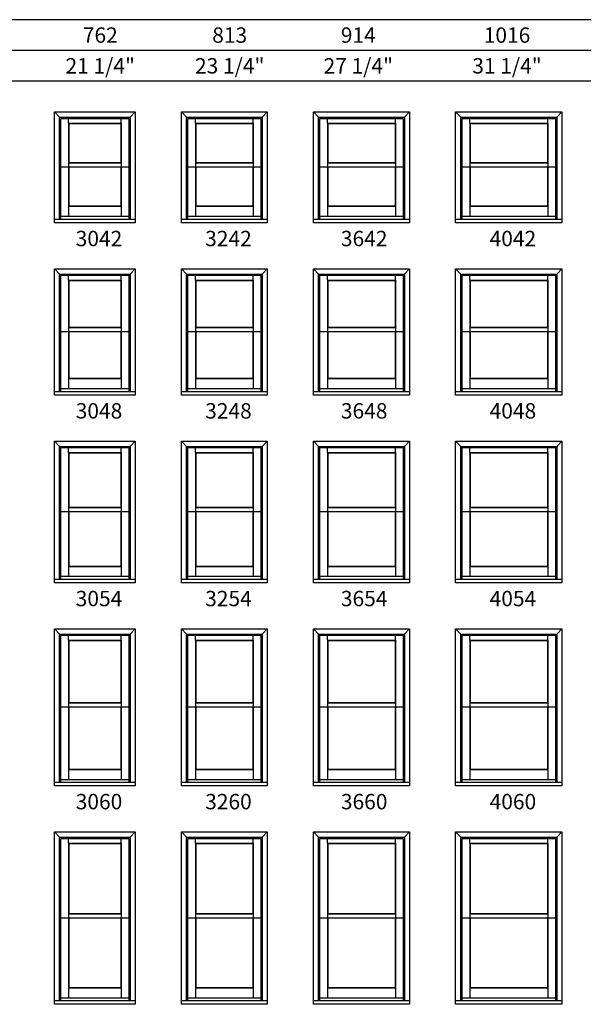
# Model space of a CAD drawing. Extents: x 0 to 1700, y 4400 to 5500.
# Drawn here: x 224 to 444, y 4916 to 5300 of the extents above; entities that cross this region are included whole.
import ezdxf
from ezdxf.enums import TextEntityAlignment as Align

# ---------------------------------------------------------------- set-up
doc = ezdxf.new("R2010")
doc.units = 0
doc.header["$LTSCALE"] = 0.25
doc.header["$MEASUREMENT"] = 0
doc.layers.get('0').update_dxf_attribs({"linetype": 'CONTINUOUS'})
doc.styles.add('ARIAL', font='arial.ttf', dxfattribs={"height": 4})

msp = doc.modelspace()

# ---------------------------------------------------------------- linework, layer by layer
for p, q in [((731.77, 5300.16), (69.92, 5300.16)), ((731.77, 5288.16), (81.92, 5288.16)), ((731.77, 5276.16), (93.92, 5276.16)), ((237.27, 5220.91), (237.27, 5264.16)), ((237.27, 5264.16), (268.77, 5264.16)), ((237.27, 5264.16), (239.27, 5262.16)), ((239.27, 5222.36), (239.27, 5262.16)), ((239.27, 5262.16), (266.77, 5262.16)), ((239.77, 5222.36), (239.77, 5261.66)), ((239.77, 5261.66), (266.27, 5261.66)), ((242.76, 5259.79), (242.76, 5261.66)), ((263.27, 5259.79), (263.27, 5261.66)), ((266.27, 5261.66), (266.27, 5222.36)), ((266.77, 5262.16), (268.77, 5264.16)), ((266.77, 5262.16), (266.77, 5222.36)), ((268.77, 5264.16), (268.77, 5220.91)), ((286.77, 5220.91), (286.77, 5264.16)), ((286.77, 5264.16), (320.27, 5264.16)), ((286.77, 5264.16), (288.77, 5262.16)), ((288.77, 5222.36), (288.77, 5262.16)), ((288.77, 5262.16), (318.27, 5262.16)), ((289.27, 5222.36), (289.27, 5261.66)), ((289.27, 5261.66), (317.77, 5261.66)), ((292.26, 5259.79), (292.26, 5261.66)), ((314.77, 5259.79), (314.77, 5261.66)), ((317.77, 5261.66), (317.77, 5222.36)), ((318.27, 5262.16), (320.27, 5264.16)), ((318.27, 5262.16), (318.27, 5222.36)), ((320.27, 5264.16), (320.27, 5220.91)), ((338.27, 5220.91), (338.27, 5264.16)), ((338.27, 5264.16), (375.77, 5264.16)), ((338.27, 5264.16), (340.27, 5262.16)), ((340.27, 5222.36), (340.27, 5262.16)), ((340.27, 5262.16), (373.77, 5262.16)), ((340.77, 5222.36), (340.77, 5261.66)), ((340.77, 5261.66), (373.27, 5261.66)), ((343.76, 5259.79), (343.76, 5261.66)), ((370.27, 5259.79), (370.27, 5261.66)), ((373.27, 5261.66), (373.27, 5222.36)), ((373.77, 5262.16), (375.77, 5264.16)), ((373.77, 5262.16), (373.77, 5222.36)), ((375.77, 5264.16), (375.77, 5220.91)), ((393.77, 5220.91), (393.77, 5264.16)), ((393.77, 5264.16), (435.27, 5264.16)), ((393.77, 5264.16), (395.77, 5262.16)), ((395.77, 5222.36), (395.77, 5262.16)), ((395.77, 5262.16), (433.27, 5262.16)), ((396.27, 5222.36), (396.27, 5261.66)), ((396.27, 5261.66), (432.77, 5261.66)), ((399.26, 5259.79), (399.26, 5261.66)), ((429.77, 5259.79), (429.77, 5261.66)), ((432.77, 5261.66), (432.77, 5222.36)), ((433.27, 5262.16), (435.27, 5264.16)), ((433.27, 5262.16), (433.27, 5222.36)), ((435.27, 5264.16), (435.27, 5220.91)), ((242.76, 5259.79), (242.76, 5244.28)), ((242.76, 5259.79), (263.27, 5259.79)), ((242.76, 5259.79), (242.89, 5259.66)), ((242.89, 5259.66), (242.89, 5244.4)), ((242.89, 5259.66), (263.14, 5259.66)), ((263.14, 5259.66), (263.27, 5259.79)), ((263.14, 5259.66), (263.14, 5244.4)), ((263.27, 5259.79), (263.27, 5244.28)), ((292.26, 5259.79), (292.26, 5244.28)), ((292.26, 5259.79), (314.77, 5259.79)), ((292.26, 5259.79), (292.39, 5259.66)), ((292.39, 5259.66), (292.39, 5244.4)), ((292.39, 5259.66), (314.64, 5259.66)), ((314.64, 5259.66), (314.77, 5259.79)), ((314.64, 5259.66), (314.64, 5244.4)), ((314.77, 5259.79), (314.77, 5244.28)), ((343.76, 5259.79), (343.76, 5244.28)), ((343.76, 5259.79), (370.27, 5259.79)), ((343.76, 5259.79), (343.89, 5259.66)), ((343.89, 5259.66), (343.89, 5244.4)), ((343.89, 5259.66), (370.14, 5259.66)), ((370.14, 5259.66), (370.27, 5259.79)), ((370.14, 5259.66), (370.14, 5244.4)), ((370.27, 5259.79), (370.27, 5244.28)), ((399.26, 5259.79), (399.26, 5244.28)), ((399.26, 5259.79), (429.77, 5259.79)), ((399.26, 5259.79), (399.39, 5259.66)), ((399.39, 5259.66), (399.39, 5244.4)), ((399.39, 5259.66), (429.64, 5259.66)), ((429.64, 5259.66), (429.77, 5259.79)), ((429.64, 5259.66), (429.64, 5244.4)), ((429.77, 5259.79), (429.77, 5244.28)), ((239.77, 5242.72), (266.27, 5242.72)), ((242.89, 5244.4), (242.76, 5244.28)), ((242.76, 5244.28), (263.27, 5244.28)), ((242.76, 5244.28), (242.76, 5242.72)), ((242.76, 5242.72), (242.76, 5227.33)), ((242.89, 5244.4), (263.14, 5244.4)), ((242.89, 5242.72), (242.89, 5227.46)), ((263.14, 5244.4), (263.27, 5244.28)), ((263.14, 5242.72), (263.14, 5227.46)), ((263.27, 5244.28), (263.27, 5242.72)), ((263.27, 5242.72), (263.27, 5227.33)), ((289.27, 5242.72), (317.77, 5242.72)), ((292.39, 5244.4), (292.26, 5244.28)), ((292.26, 5244.28), (314.77, 5244.28)), ((292.26, 5244.28), (292.26, 5242.72)), ((292.26, 5242.72), (292.26, 5227.33)), ((292.39, 5244.4), (314.64, 5244.4)), ((292.39, 5242.72), (292.39, 5227.46)), ((314.64, 5244.4), (314.77, 5244.28)), ((314.64, 5242.72), (314.64, 5227.46)), ((314.77, 5244.28), (314.77, 5242.72)), ((314.77, 5242.72), (314.77, 5227.33)), ((340.77, 5242.72), (373.27, 5242.72)), ((343.89, 5244.4), (343.76, 5244.28)), ((343.76, 5244.28), (370.27, 5244.28)), ((343.76, 5244.28), (343.76, 5242.72)), ((343.76, 5242.72), (343.76, 5227.33)), ((343.89, 5244.4), (370.14, 5244.4)), ((343.89, 5242.72), (343.89, 5227.46)), ((370.14, 5244.4), (370.27, 5244.28)), ((370.14, 5242.72), (370.14, 5227.46)), ((370.27, 5244.28), (370.27, 5242.72)), ((370.27, 5242.72), (370.27, 5227.33)), ((396.27, 5242.72), (432.77, 5242.72)), ((399.39, 5244.4), (399.26, 5244.28)), ((399.26, 5244.28), (429.77, 5244.28)), ((399.26, 5244.28), (399.26, 5242.72)), ((399.26, 5242.72), (399.26, 5227.33)), ((399.39, 5244.4), (429.64, 5244.4)), ((399.39, 5242.72), (399.39, 5227.46)), ((429.64, 5244.4), (429.77, 5244.28)), ((429.64, 5242.72), (429.64, 5227.46)), ((429.77, 5244.28), (429.77, 5242.72)), ((429.77, 5242.72), (429.77, 5227.33)), ((242.89, 5227.46), (242.76, 5227.33)), ((242.76, 5227.33), (263.27, 5227.33)), ((242.76, 5227.33), (242.76, 5223.45)), ((242.89, 5227.46), (263.14, 5227.46)), ((263.14, 5227.46), (263.27, 5227.33)), ((263.27, 5227.33), (263.27, 5223.45)), ((292.39, 5227.46), (292.26, 5227.33)), ((292.26, 5227.33), (314.77, 5227.33)), ((292.26, 5227.33), (292.26, 5223.45)), ((292.39, 5227.46), (314.64, 5227.46)), ((314.64, 5227.46), (314.77, 5227.33)), ((314.77, 5227.33), (314.77, 5223.45)), ((343.89, 5227.46), (343.76, 5227.33)), ((343.76, 5227.33), (370.27, 5227.33)), ((343.76, 5227.33), (343.76, 5223.45)), ((343.89, 5227.46), (370.14, 5227.46)), ((370.14, 5227.46), (370.27, 5227.33)), ((370.27, 5227.33), (370.27, 5223.45)), ((399.39, 5227.46), (399.26, 5227.33)), ((399.26, 5227.33), (429.77, 5227.33)), ((399.26, 5227.33), (399.26, 5223.45)), ((399.39, 5227.46), (429.64, 5227.46)), ((429.64, 5227.46), (429.77, 5227.33)), ((429.77, 5227.33), (429.77, 5223.45)), ((237.27, 5222.36), (268.77, 5222.36)), ((239.77, 5223.45), (266.27, 5223.45)), ((286.77, 5222.36), (320.27, 5222.36)), ((289.27, 5223.45), (317.77, 5223.45)), ((338.27, 5222.36), (375.77, 5222.36)), ((340.77, 5223.45), (373.27, 5223.45)), ((393.77, 5222.36), (435.27, 5222.36)), ((396.27, 5223.45), (432.77, 5223.45)), ((268.77, 5220.91), (237.27, 5220.91)), ((320.27, 5220.91), (286.77, 5220.91)), ((375.77, 5220.91), (338.27, 5220.91)), ((435.27, 5220.91), (393.77, 5220.91)), ((237.27, 5153.66), (237.27, 5202.91)), ((237.27, 5202.91), (268.77, 5202.91)), ((237.27, 5202.91), (239.27, 5200.91)), ((266.77, 5200.91), (268.77, 5202.91)), ((268.77, 5202.91), (268.77, 5153.66)), ((286.77, 5153.66), (286.77, 5202.91)), ((286.77, 5202.91), (320.27, 5202.91)), ((286.77, 5202.91), (288.77, 5200.91)), ((318.27, 5200.91), (320.27, 5202.91)), ((320.27, 5202.91), (320.27, 5153.66)), ((338.27, 5153.66), (338.27, 5202.91)), ((338.27, 5202.91), (375.77, 5202.91)), ((338.27, 5202.91), (340.27, 5200.91)), ((373.77, 5200.91), (375.77, 5202.91)), ((375.77, 5202.91), (375.77, 5153.66)), ((393.77, 5153.66), (393.77, 5202.91)), ((393.77, 5202.91), (435.27, 5202.91)), ((393.77, 5202.91), (395.77, 5200.91)), ((433.27, 5200.91), (435.27, 5202.91)), ((435.27, 5202.91), (435.27, 5153.66)), ((239.27, 5155.11), (239.27, 5200.91)), ((239.27, 5200.91), (266.77, 5200.91)), ((239.77, 5155.11), (239.77, 5200.41)), ((239.77, 5200.41), (266.27, 5200.41)), ((242.76, 5198.54), (242.76, 5200.41)), ((263.27, 5198.54), (263.27, 5200.41)), ((266.27, 5200.41), (266.27, 5155.11)), ((266.77, 5200.91), (266.77, 5155.11)), ((288.77, 5155.11), (288.77, 5200.91)), ((288.77, 5200.91), (318.27, 5200.91)), ((289.27, 5155.11), (289.27, 5200.41)), ((289.27, 5200.41), (317.77, 5200.41)), ((292.26, 5198.54), (292.26, 5200.41)), ((314.77, 5198.54), (314.77, 5200.41)), ((317.77, 5200.41), (317.77, 5155.11)), ((318.27, 5200.91), (318.27, 5155.11)), ((340.27, 5155.11), (340.27, 5200.91)), ((340.27, 5200.91), (373.77, 5200.91)), ((340.77, 5155.11), (340.77, 5200.41)), ((340.77, 5200.41), (373.27, 5200.41)), ((343.76, 5198.54), (343.76, 5200.41)), ((370.27, 5198.54), (370.27, 5200.41)), ((373.27, 5200.41), (373.27, 5155.11)), ((373.77, 5200.91), (373.77, 5155.11)), ((395.77, 5155.11), (395.77, 5200.91)), ((395.77, 5200.91), (433.27, 5200.91)), ((396.27, 5155.11), (396.27, 5200.41)), ((396.27, 5200.41), (432.77, 5200.41)), ((399.26, 5198.54), (399.26, 5200.41)), ((429.77, 5198.54), (429.77, 5200.41)), ((432.77, 5200.41), (432.77, 5155.11)), ((433.27, 5200.91), (433.27, 5155.11)), ((242.76, 5198.54), (242.76, 5180.03)), ((242.76, 5198.54), (263.27, 5198.54)), ((242.76, 5198.54), (242.89, 5198.41)), ((242.89, 5198.41), (242.89, 5180.15)), ((242.89, 5198.41), (263.14, 5198.41)), ((263.14, 5198.41), (263.27, 5198.54)), ((263.14, 5198.41), (263.14, 5180.15)), ((263.27, 5198.54), (263.27, 5180.03)), ((292.26, 5198.54), (292.26, 5180.03)), ((292.26, 5198.54), (314.77, 5198.54)), ((292.26, 5198.54), (292.39, 5198.41)), ((292.39, 5198.41), (292.39, 5180.15)), ((292.39, 5198.41), (314.64, 5198.41)), ((314.64, 5198.41), (314.77, 5198.54)), ((314.64, 5198.41), (314.64, 5180.15)), ((314.77, 5198.54), (314.77, 5180.03)), ((343.76, 5198.54), (343.76, 5180.03)), ((343.76, 5198.54), (370.27, 5198.54)), ((343.76, 5198.54), (343.89, 5198.41)), ((343.89, 5198.41), (343.89, 5180.15)), ((343.89, 5198.41), (370.14, 5198.41)), ((370.14, 5198.41), (370.27, 5198.54)), ((370.14, 5198.41), (370.14, 5180.15)), ((370.27, 5198.54), (370.27, 5180.03)), ((399.26, 5198.54), (399.26, 5180.03)), ((399.26, 5198.54), (429.77, 5198.54)), ((399.26, 5198.54), (399.39, 5198.41)), ((399.39, 5198.41), (399.39, 5180.15)), ((399.39, 5198.41), (429.64, 5198.41)), ((429.64, 5198.41), (429.77, 5198.54)), ((429.64, 5198.41), (429.64, 5180.15)), ((429.77, 5198.54), (429.77, 5180.03)), ((242.89, 5180.15), (242.76, 5180.03)), ((242.76, 5180.03), (263.27, 5180.03)), ((242.76, 5180.03), (242.76, 5178.47)), ((242.89, 5180.15), (263.14, 5180.15)), ((263.14, 5180.15), (263.27, 5180.03)), ((263.27, 5180.03), (263.27, 5178.47)), ((292.39, 5180.15), (292.26, 5180.03)), ((292.26, 5180.03), (314.77, 5180.03)), ((292.26, 5180.03), (292.26, 5178.47)), ((292.39, 5180.15), (314.64, 5180.15)), ((314.64, 5180.15), (314.77, 5180.03)), ((314.77, 5180.03), (314.77, 5178.47)), ((343.89, 5180.15), (343.76, 5180.03)), ((343.76, 5180.03), (370.27, 5180.03)), ((343.76, 5180.03), (343.76, 5178.47)), ((343.89, 5180.15), (370.14, 5180.15)), ((370.14, 5180.15), (370.27, 5180.03)), ((370.27, 5180.03), (370.27, 5178.47)), ((399.39, 5180.15), (399.26, 5180.03)), ((399.26, 5180.03), (429.77, 5180.03)), ((399.26, 5180.03), (399.26, 5178.47)), ((399.39, 5180.15), (429.64, 5180.15)), ((429.64, 5180.15), (429.77, 5180.03)), ((429.77, 5180.03), (429.77, 5178.47)), ((239.77, 5178.47), (266.27, 5178.47)), ((242.76, 5178.47), (242.76, 5160.08)), ((242.89, 5178.47), (242.89, 5160.21)), ((263.14, 5178.47), (263.14, 5160.21)), ((263.27, 5178.47), (263.27, 5160.08)), ((289.27, 5178.47), (317.77, 5178.47)), ((292.26, 5178.47), (292.26, 5160.08)), ((292.39, 5178.47), (292.39, 5160.21)), ((314.64, 5178.47), (314.64, 5160.21)), ((314.77, 5178.47), (314.77, 5160.08)), ((340.77, 5178.47), (373.27, 5178.47)), ((343.76, 5178.47), (343.76, 5160.08)), ((343.89, 5178.47), (343.89, 5160.21)), ((370.14, 5178.47), (370.14, 5160.21)), ((370.27, 5178.47), (370.27, 5160.08)), ((396.27, 5178.47), (432.77, 5178.47)), ((399.26, 5178.47), (399.26, 5160.08)), ((399.39, 5178.47), (399.39, 5160.21)), ((429.64, 5178.47), (429.64, 5160.21)), ((429.77, 5178.47), (429.77, 5160.08)), ((242.89, 5160.21), (242.76, 5160.08)), ((242.76, 5160.08), (263.27, 5160.08)), ((242.76, 5160.08), (242.76, 5156.2)), ((242.89, 5160.21), (263.14, 5160.21)), ((263.14, 5160.21), (263.27, 5160.08)), ((263.27, 5160.08), (263.27, 5156.2)), ((292.39, 5160.21), (292.26, 5160.08)), ((292.26, 5160.08), (314.77, 5160.08)), ((292.26, 5160.08), (292.26, 5156.2)), ((292.39, 5160.21), (314.64, 5160.21)), ((314.64, 5160.21), (314.77, 5160.08)), ((314.77, 5160.08), (314.77, 5156.2)), ((343.89, 5160.21), (343.76, 5160.08)), ((343.76, 5160.08), (370.27, 5160.08)), ((343.76, 5160.08), (343.76, 5156.2)), ((343.89, 5160.21), (370.14, 5160.21)), ((370.14, 5160.21), (370.27, 5160.08)), ((370.27, 5160.08), (370.27, 5156.2)), ((399.39, 5160.21), (399.26, 5160.08)), ((399.26, 5160.08), (429.77, 5160.08)), ((399.26, 5160.08), (399.26, 5156.2)), ((399.39, 5160.21), (429.64, 5160.21)), ((429.64, 5160.21), (429.77, 5160.08)), ((429.77, 5160.08), (429.77, 5156.2)), ((237.27, 5155.11), (268.77, 5155.11)), ((268.77, 5153.66), (237.27, 5153.66)), ((239.77, 5156.2), (266.27, 5156.2)), ((286.77, 5155.11), (320.27, 5155.11)), ((320.27, 5153.66), (286.77, 5153.66)), ((289.27, 5156.2), (317.77, 5156.2)), ((338.27, 5155.11), (375.77, 5155.11)), ((375.77, 5153.66), (338.27, 5153.66)), ((340.77, 5156.2), (373.27, 5156.2)), ((393.77, 5155.11), (435.27, 5155.11)), ((435.27, 5153.66), (393.77, 5153.66)), ((396.27, 5156.2), (432.77, 5156.2)), ((237.27, 5080.41), (237.27, 5135.66)), ((237.27, 5135.66), (268.77, 5135.66)), ((237.27, 5135.66), (239.27, 5133.66)), ((239.27, 5081.86), (239.27, 5133.66)), ((239.27, 5133.66), (266.77, 5133.66)), ((266.77, 5133.66), (268.77, 5135.66)), ((266.77, 5133.66), (266.77, 5081.86)), ((268.77, 5135.66), (268.77, 5080.41)), ((286.77, 5080.41), (286.77, 5135.66)), ((286.77, 5135.66), (320.27, 5135.66)), ((286.77, 5135.66), (288.77, 5133.66)), ((288.77, 5081.86), (288.77, 5133.66)), ((288.77, 5133.66), (318.27, 5133.66)), ((318.27, 5133.66), (320.27, 5135.66)), ((318.27, 5133.66), (318.27, 5081.86)), ((320.27, 5135.66), (320.27, 5080.41)), ((338.27, 5080.41), (338.27, 5135.66)), ((338.27, 5135.66), (375.77, 5135.66)), ((338.27, 5135.66), (340.27, 5133.66)), ((340.27, 5081.86), (340.27, 5133.66)), ((340.27, 5133.66), (373.77, 5133.66)), ((373.77, 5133.66), (375.77, 5135.66)), ((373.77, 5133.66), (373.77, 5081.86)), ((375.77, 5135.66), (375.77, 5080.41)), ((393.77, 5080.41), (393.77, 5135.66)), ((393.77, 5135.66), (435.27, 5135.66)), ((393.77, 5135.66), (395.77, 5133.66)), ((395.77, 5081.86), (395.77, 5133.66)), ((395.77, 5133.66), (433.27, 5133.66)), ((433.27, 5133.66), (435.27, 5135.66)), ((433.27, 5133.66), (433.27, 5081.86)), ((435.27, 5135.66), (435.27, 5080.41)), ((239.77, 5081.86), (239.77, 5133.16)), ((239.77, 5133.16), (266.27, 5133.16)), ((242.76, 5131.29), (242.76, 5133.16)), ((242.76, 5131.29), (242.76, 5109.78)), ((242.76, 5131.29), (263.27, 5131.29)), ((242.76, 5131.29), (242.89, 5131.16)), ((242.89, 5131.16), (242.89, 5109.9)), ((242.89, 5131.16), (263.14, 5131.16)), ((263.14, 5131.16), (263.27, 5131.29)), ((263.14, 5131.16), (263.14, 5109.9)), ((263.27, 5131.29), (263.27, 5133.16)), ((263.27, 5131.29), (263.27, 5109.78)), ((266.27, 5133.16), (266.27, 5081.86)), ((289.27, 5081.86), (289.27, 5133.16)), ((289.27, 5133.16), (317.77, 5133.16)), ((292.26, 5131.29), (292.26, 5133.16)), ((292.26, 5131.29), (292.26, 5109.78)), ((292.26, 5131.29), (314.77, 5131.29)), ((292.26, 5131.29), (292.39, 5131.16)), ((292.39, 5131.16), (292.39, 5109.9)), ((292.39, 5131.16), (314.64, 5131.16)), ((314.64, 5131.16), (314.77, 5131.29)), ((314.64, 5131.16), (314.64, 5109.9)), ((314.77, 5131.29), (314.77, 5133.16)), ((314.77, 5131.29), (314.77, 5109.78)), ((317.77, 5133.16), (317.77, 5081.86)), ((340.77, 5081.86), (340.77, 5133.16)), ((340.77, 5133.16), (373.27, 5133.16)), ((343.76, 5131.29), (343.76, 5133.16)), ((343.76, 5131.29), (343.76, 5109.78)), ((343.76, 5131.29), (370.27, 5131.29)), ((343.76, 5131.29), (343.89, 5131.16)), ((343.89, 5131.16), (343.89, 5109.9)), ((343.89, 5131.16), (370.14, 5131.16)), ((370.14, 5131.16), (370.27, 5131.29)), ((370.14, 5131.16), (370.14, 5109.9)), ((370.27, 5131.29), (370.27, 5133.16)), ((370.27, 5131.29), (370.27, 5109.78)), ((373.27, 5133.16), (373.27, 5081.86)), ((396.27, 5081.86), (396.27, 5133.16)), ((396.27, 5133.16), (432.77, 5133.16)), ((399.26, 5131.29), (399.26, 5133.16)), ((399.26, 5131.29), (399.26, 5109.78)), ((399.26, 5131.29), (429.77, 5131.29)), ((399.26, 5131.29), (399.39, 5131.16)), ((399.39, 5131.16), (399.39, 5109.9)), ((399.39, 5131.16), (429.64, 5131.16)), ((429.64, 5131.16), (429.77, 5131.29)), ((429.64, 5131.16), (429.64, 5109.9)), ((429.77, 5131.29), (429.77, 5133.16)), ((429.77, 5131.29), (429.77, 5109.78)), ((432.77, 5133.16), (432.77, 5081.86)), ((239.77, 5108.22), (266.27, 5108.22)), ((242.89, 5109.9), (242.76, 5109.78)), ((242.76, 5109.78), (263.27, 5109.78)), ((242.76, 5109.78), (242.76, 5108.22)), ((242.76, 5108.22), (242.76, 5086.83)), ((242.89, 5109.9), (263.14, 5109.9)), ((242.89, 5108.22), (242.89, 5086.96)), ((263.14, 5109.9), (263.27, 5109.78)), ((263.14, 5108.22), (263.14, 5086.96)), ((263.27, 5109.78), (263.27, 5108.22)), ((263.27, 5108.22), (263.27, 5086.83)), ((289.27, 5108.22), (317.77, 5108.22)), ((292.39, 5109.9), (292.26, 5109.78)), ((292.26, 5109.78), (314.77, 5109.78)), ((292.26, 5109.78), (292.26, 5108.22)), ((292.26, 5108.22), (292.26, 5086.83)), ((292.39, 5109.9), (314.64, 5109.9)), ((292.39, 5108.22), (292.39, 5086.96)), ((314.64, 5109.9), (314.77, 5109.78)), ((314.64, 5108.22), (314.64, 5086.96)), ((314.77, 5109.78), (314.77, 5108.22)), ((314.77, 5108.22), (314.77, 5086.83)), ((340.77, 5108.22), (373.27, 5108.22)), ((343.89, 5109.9), (343.76, 5109.78)), ((343.76, 5109.78), (370.27, 5109.78)), ((343.76, 5109.78), (343.76, 5108.22)), ((343.76, 5108.22), (343.76, 5086.83)), ((343.89, 5109.9), (370.14, 5109.9)), ((343.89, 5108.22), (343.89, 5086.96)), ((370.14, 5109.9), (370.27, 5109.78)), ((370.14, 5108.22), (370.14, 5086.96)), ((370.27, 5109.78), (370.27, 5108.22)), ((370.27, 5108.22), (370.27, 5086.83)), ((396.27, 5108.22), (432.77, 5108.22)), ((399.39, 5109.9), (399.26, 5109.78)), ((399.26, 5109.78), (429.77, 5109.78)), ((399.26, 5109.78), (399.26, 5108.22)), ((399.26, 5108.22), (399.26, 5086.83)), ((399.39, 5109.9), (429.64, 5109.9)), ((399.39, 5108.22), (399.39, 5086.96)), ((429.64, 5109.9), (429.77, 5109.78)), ((429.64, 5108.22), (429.64, 5086.96)), ((429.77, 5109.78), (429.77, 5108.22)), ((429.77, 5108.22), (429.77, 5086.83)), ((242.89, 5086.96), (242.76, 5086.83)), ((242.76, 5086.83), (263.27, 5086.83)), ((242.76, 5086.83), (242.76, 5082.95)), ((242.89, 5086.96), (263.14, 5086.96)), ((263.14, 5086.96), (263.27, 5086.83)), ((263.27, 5086.83), (263.27, 5082.95)), ((292.39, 5086.96), (292.26, 5086.83)), ((292.26, 5086.83), (314.77, 5086.83)), ((292.26, 5086.83), (292.26, 5082.95)), ((292.39, 5086.96), (314.64, 5086.96)), ((314.64, 5086.96), (314.77, 5086.83)), ((314.77, 5086.83), (314.77, 5082.95)), ((343.89, 5086.96), (343.76, 5086.83)), ((343.76, 5086.83), (370.27, 5086.83)), ((343.76, 5086.83), (343.76, 5082.95)), ((343.89, 5086.96), (370.14, 5086.96)), ((370.14, 5086.96), (370.27, 5086.83)), ((370.27, 5086.83), (370.27, 5082.95)), ((399.39, 5086.96), (399.26, 5086.83)), ((399.26, 5086.83), (429.77, 5086.83)), ((399.26, 5086.83), (399.26, 5082.95)), ((399.39, 5086.96), (429.64, 5086.96)), ((429.64, 5086.96), (429.77, 5086.83)), ((429.77, 5086.83), (429.77, 5082.95)), ((237.27, 5081.86), (268.77, 5081.86)), ((268.77, 5080.41), (237.27, 5080.41)), ((239.77, 5082.95), (266.27, 5082.95)), ((286.77, 5081.86), (320.27, 5081.86)), ((320.27, 5080.41), (286.77, 5080.41)), ((289.27, 5082.95), (317.77, 5082.95)), ((338.27, 5081.86), (375.77, 5081.86)), ((375.77, 5080.41), (338.27, 5080.41)), ((340.77, 5082.95), (373.27, 5082.95)), ((393.77, 5081.86), (435.27, 5081.86)), ((435.27, 5080.41), (393.77, 5080.41)), ((396.27, 5082.95), (432.77, 5082.95)), ((237.27, 5001.16), (237.27, 5062.41)), ((237.27, 5062.41), (268.77, 5062.41)), ((237.27, 5062.41), (239.27, 5060.41)), ((266.77, 5060.41), (268.77, 5062.41)), ((268.77, 5062.41), (268.77, 5001.16)), ((286.77, 5001.16), (286.77, 5062.41)), ((286.77, 5062.41), (320.27, 5062.41)), ((286.77, 5062.41), (288.77, 5060.41)), ((318.27, 5060.41), (320.27, 5062.41)), ((320.27, 5062.41), (320.27, 5001.16)), ((338.27, 5001.16), (338.27, 5062.41)), ((338.27, 5062.41), (375.77, 5062.41)), ((338.27, 5062.41), (340.27, 5060.41)), ((373.77, 5060.41), (375.77, 5062.41)), ((375.77, 5062.41), (375.77, 5001.16)), ((393.77, 5001.16), (393.77, 5062.41)), ((393.77, 5062.41), (435.27, 5062.41)), ((393.77, 5062.41), (395.77, 5060.41)), ((433.27, 5060.41), (435.27, 5062.41)), ((435.27, 5062.41), (435.27, 5001.16)), ((239.27, 5002.61), (239.27, 5060.41)), ((239.27, 5060.41), (266.77, 5060.41)), ((239.77, 5002.61), (239.77, 5059.91)), ((239.77, 5059.91), (266.27, 5059.91)), ((242.76, 5058.04), (242.76, 5059.91)), ((242.76, 5058.04), (242.76, 5033.53)), ((242.76, 5058.04), (263.27, 5058.04)), ((242.76, 5058.04), (242.89, 5057.91)), ((242.89, 5057.91), (242.89, 5033.65)), ((242.89, 5057.91), (263.14, 5057.91)), ((263.14, 5057.91), (263.27, 5058.04)), ((263.14, 5057.91), (263.14, 5033.65)), ((263.27, 5058.04), (263.27, 5059.91)), ((263.27, 5058.04), (263.27, 5033.53)), ((266.27, 5059.91), (266.27, 5002.61)), ((266.77, 5060.41), (266.77, 5002.61)), ((288.77, 5002.61), (288.77, 5060.41)), ((288.77, 5060.41), (318.27, 5060.41)), ((289.27, 5002.61), (289.27, 5059.91)), ((289.27, 5059.91), (317.77, 5059.91)), ((292.26, 5058.04), (292.26, 5059.91)), ((292.26, 5058.04), (292.26, 5033.53)), ((292.26, 5058.04), (314.77, 5058.04)), ((292.26, 5058.04), (292.39, 5057.91)), ((292.39, 5057.91), (292.39, 5033.65)), ((292.39, 5057.91), (314.64, 5057.91)), ((314.64, 5057.91), (314.77, 5058.04)), ((314.64, 5057.91), (314.64, 5033.65)), ((314.77, 5058.04), (314.77, 5059.91)), ((314.77, 5058.04), (314.77, 5033.53)), ((317.77, 5059.91), (317.77, 5002.61)), ((318.27, 5060.41), (318.27, 5002.61)), ((340.27, 5002.61), (340.27, 5060.41)), ((340.27, 5060.41), (373.77, 5060.41)), ((340.77, 5002.61), (340.77, 5059.91)), ((340.77, 5059.91), (373.27, 5059.91)), ((343.76, 5058.04), (343.76, 5059.91)), ((343.76, 5058.04), (343.76, 5033.53)), ((343.76, 5058.04), (370.27, 5058.04)), ((343.76, 5058.04), (343.89, 5057.91)), ((343.89, 5057.91), (343.89, 5033.65)), ((343.89, 5057.91), (370.14, 5057.91)), ((370.14, 5057.91), (370.27, 5058.04)), ((370.14, 5057.91), (370.14, 5033.65)), ((370.27, 5058.04), (370.27, 5059.91)), ((370.27, 5058.04), (370.27, 5033.53)), ((373.27, 5059.91), (373.27, 5002.61)), ((373.77, 5060.41), (373.77, 5002.61)), ((395.77, 5002.61), (395.77, 5060.41)), ((395.77, 5060.41), (433.27, 5060.41)), ((396.27, 5002.61), (396.27, 5059.91)), ((396.27, 5059.91), (432.77, 5059.91)), ((399.26, 5058.04), (399.26, 5059.91)), ((399.26, 5058.04), (399.26, 5033.53)), ((399.26, 5058.04), (429.77, 5058.04)), ((399.26, 5058.04), (399.39, 5057.91)), ((399.39, 5057.91), (399.39, 5033.65)), ((399.39, 5057.91), (429.64, 5057.91)), ((429.64, 5057.91), (429.77, 5058.04)), ((429.64, 5057.91), (429.64, 5033.65)), ((429.77, 5058.04), (429.77, 5059.91)), ((429.77, 5058.04), (429.77, 5033.53)), ((432.77, 5059.91), (432.77, 5002.61)), ((433.27, 5060.41), (433.27, 5002.61)), ((239.77, 5031.97), (266.27, 5031.97)), ((242.89, 5033.65), (242.76, 5033.53)), ((242.76, 5033.53), (263.27, 5033.53)), ((242.76, 5033.53), (242.76, 5031.97)), ((242.76, 5031.97), (242.76, 5007.58)), ((242.89, 5033.65), (263.14, 5033.65)), ((242.89, 5031.97), (242.89, 5007.71)), ((263.14, 5033.65), (263.27, 5033.53)), ((263.14, 5031.97), (263.14, 5007.71)), ((263.27, 5033.53), (263.27, 5031.97)), ((263.27, 5031.97), (263.27, 5007.58)), ((289.27, 5031.97), (317.77, 5031.97)), ((292.39, 5033.65), (292.26, 5033.53)), ((292.26, 5033.53), (314.77, 5033.53)), ((292.26, 5033.53), (292.26, 5031.97)), ((292.26, 5031.97), (292.26, 5007.58)), ((292.39, 5033.65), (314.64, 5033.65)), ((292.39, 5031.97), (292.39, 5007.71)), ((314.64, 5033.65), (314.77, 5033.53)), ((314.64, 5031.97), (314.64, 5007.71)), ((314.77, 5033.53), (314.77, 5031.97)), ((314.77, 5031.97), (314.77, 5007.58)), ((340.77, 5031.97), (373.27, 5031.97)), ((343.89, 5033.65), (343.76, 5033.53)), ((343.76, 5033.53), (370.27, 5033.53)), ((343.76, 5033.53), (343.76, 5031.97)), ((343.76, 5031.97), (343.76, 5007.58)), ((343.89, 5033.65), (370.14, 5033.65)), ((343.89, 5031.97), (343.89, 5007.71)), ((370.14, 5033.65), (370.27, 5033.53)), ((370.14, 5031.97), (370.14, 5007.71)), ((370.27, 5033.53), (370.27, 5031.97)), ((370.27, 5031.97), (370.27, 5007.58)), ((396.27, 5031.97), (432.77, 5031.97)), ((399.39, 5033.65), (399.26, 5033.53)), ((399.26, 5033.53), (429.77, 5033.53)), ((399.26, 5033.53), (399.26, 5031.97)), ((399.26, 5031.97), (399.26, 5007.58)), ((399.39, 5033.65), (429.64, 5033.65)), ((399.39, 5031.97), (399.39, 5007.71)), ((429.64, 5033.65), (429.77, 5033.53)), ((429.64, 5031.97), (429.64, 5007.71)), ((429.77, 5033.53), (429.77, 5031.97)), ((429.77, 5031.97), (429.77, 5007.58)), ((242.89, 5007.71), (242.76, 5007.58)), ((242.76, 5007.58), (263.27, 5007.58)), ((242.76, 5007.58), (242.76, 5003.7)), ((242.89, 5007.71), (263.14, 5007.71)), ((263.14, 5007.71), (263.27, 5007.58)), ((263.27, 5007.58), (263.27, 5003.7)), ((292.39, 5007.71), (292.26, 5007.58)), ((292.26, 5007.58), (314.77, 5007.58)), ((292.26, 5007.58), (292.26, 5003.7)), ((292.39, 5007.71), (314.64, 5007.71)), ((314.64, 5007.71), (314.77, 5007.58)), ((314.77, 5007.58), (314.77, 5003.7)), ((343.89, 5007.71), (343.76, 5007.58)), ((343.76, 5007.58), (370.27, 5007.58)), ((343.76, 5007.58), (343.76, 5003.7)), ((343.89, 5007.71), (370.14, 5007.71)), ((370.14, 5007.71), (370.27, 5007.58)), ((370.27, 5007.58), (370.27, 5003.7)), ((399.39, 5007.71), (399.26, 5007.58)), ((399.26, 5007.58), (429.77, 5007.58)), ((399.26, 5007.58), (399.26, 5003.7)), ((399.39, 5007.71), (429.64, 5007.71)), ((429.64, 5007.71), (429.77, 5007.58)), ((429.77, 5007.58), (429.77, 5003.7)), ((239.77, 5003.7), (266.27, 5003.7)), ((289.27, 5003.7), (317.77, 5003.7)), ((340.77, 5003.7), (373.27, 5003.7)), ((396.27, 5003.7), (432.77, 5003.7)), ((237.27, 5002.61), (268.77, 5002.61)), ((268.77, 5001.16), (237.27, 5001.16)), ((286.77, 5002.61), (320.27, 5002.61)), ((320.27, 5001.16), (286.77, 5001.16)), ((338.27, 5002.61), (375.77, 5002.61)), ((375.77, 5001.16), (338.27, 5001.16)), ((393.77, 5002.61), (435.27, 5002.61)), ((435.27, 5001.16), (393.77, 5001.16)), ((237.27, 4915.91), (237.27, 4983.16)), ((237.27, 4983.16), (268.77, 4983.16)), ((237.27, 4983.16), (239.27, 4981.16)), ((239.27, 4917.36), (239.27, 4981.16)), ((239.27, 4981.16), (266.77, 4981.16)), ((239.77, 4917.36), (239.77, 4980.66)), ((239.77, 4980.66), (266.27, 4980.66)), ((242.76, 4978.79), (242.76, 4980.66)), ((263.27, 4978.79), (263.27, 4980.66)), ((266.27, 4980.66), (266.27, 4917.36)), ((266.77, 4981.16), (268.77, 4983.16)), ((266.77, 4981.16), (266.77, 4917.36)), ((268.77, 4983.16), (268.77, 4915.91)), ((286.77, 4915.91), (286.77, 4983.16)), ((286.77, 4983.16), (320.27, 4983.16)), ((286.77, 4983.16), (288.77, 4981.16)), ((288.77, 4917.36), (288.77, 4981.16)), ((288.77, 4981.16), (318.27, 4981.16)), ((289.27, 4917.36), (289.27, 4980.66)), ((289.27, 4980.66), (317.77, 4980.66)), ((292.26, 4978.79), (292.26, 4980.66)), ((314.77, 4978.79), (314.77, 4980.66)), ((317.77, 4980.66), (317.77, 4917.36)), ((318.27, 4981.16), (320.27, 4983.16)), ((318.27, 4981.16), (318.27, 4917.36)), ((320.27, 4983.16), (320.27, 4915.91)), ((338.27, 4915.91), (338.27, 4983.16)), ((338.27, 4983.16), (375.77, 4983.16)), ((338.27, 4983.16), (340.27, 4981.16)), ((340.27, 4917.36), (340.27, 4981.16)), ((340.27, 4981.16), (373.77, 4981.16)), ((340.77, 4917.36), (340.77, 4980.66)), ((340.77, 4980.66), (373.27, 4980.66)), ((343.76, 4978.79), (343.76, 4980.66)), ((370.27, 4978.79), (370.27, 4980.66)), ((373.27, 4980.66), (373.27, 4917.36)), ((373.77, 4981.16), (375.77, 4983.16)), ((373.77, 4981.16), (373.77, 4917.36)), ((375.77, 4983.16), (375.77, 4915.91)), ((393.77, 4915.91), (393.77, 4983.16)), ((393.77, 4983.16), (435.27, 4983.16)), ((393.77, 4983.16), (395.77, 4981.16)), ((395.77, 4917.36), (395.77, 4981.16)), ((395.77, 4981.16), (433.27, 4981.16)), ((396.27, 4917.36), (396.27, 4980.66)), ((396.27, 4980.66), (432.77, 4980.66)), ((399.26, 4978.79), (399.26, 4980.66)), ((429.77, 4978.79), (429.77, 4980.66)), ((432.77, 4980.66), (432.77, 4917.36)), ((433.27, 4981.16), (435.27, 4983.16)), ((433.27, 4981.16), (433.27, 4917.36)), ((435.27, 4983.16), (435.27, 4915.91)), ((242.76, 4978.79), (242.76, 4951.28)), ((242.76, 4978.79), (263.27, 4978.79)), ((242.76, 4978.79), (242.89, 4978.66)), ((242.89, 4978.66), (242.89, 4951.4)), ((242.89, 4978.66), (263.14, 4978.66)), ((263.14, 4978.66), (263.27, 4978.79)), ((263.14, 4978.66), (263.14, 4951.4)), ((263.27, 4978.79), (263.27, 4951.28)), ((292.26, 4978.79), (292.26, 4951.28)), ((292.26, 4978.79), (314.77, 4978.79)), ((292.26, 4978.79), (292.39, 4978.66)), ((292.39, 4978.66), (292.39, 4951.4)), ((292.39, 4978.66), (314.64, 4978.66)), ((314.64, 4978.66), (314.77, 4978.79)), ((314.64, 4978.66), (314.64, 4951.4)), ((314.77, 4978.79), (314.77, 4951.28)), ((343.76, 4978.79), (343.76, 4951.28)), ((343.76, 4978.79), (370.27, 4978.79)), ((343.76, 4978.79), (343.89, 4978.66)), ((343.89, 4978.66), (343.89, 4951.4)), ((343.89, 4978.66), (370.14, 4978.66)), ((370.14, 4978.66), (370.27, 4978.79)), ((370.14, 4978.66), (370.14, 4951.4)), ((370.27, 4978.79), (370.27, 4951.28)), ((399.26, 4978.79), (399.26, 4951.28)), ((399.26, 4978.79), (429.77, 4978.79)), ((399.26, 4978.79), (399.39, 4978.66)), ((399.39, 4978.66), (399.39, 4951.4)), ((399.39, 4978.66), (429.64, 4978.66)), ((429.64, 4978.66), (429.77, 4978.79)), ((429.64, 4978.66), (429.64, 4951.4)), ((429.77, 4978.79), (429.77, 4951.28)), ((239.77, 4949.72), (266.27, 4949.72)), ((242.89, 4951.4), (242.76, 4951.28)), ((242.76, 4951.28), (263.27, 4951.28)), ((242.76, 4951.28), (242.76, 4949.72)), ((242.76, 4949.72), (242.76, 4922.33)), ((242.89, 4951.4), (263.14, 4951.4)), ((242.89, 4949.72), (242.89, 4922.46)), ((263.14, 4951.4), (263.27, 4951.28)), ((263.14, 4949.72), (263.14, 4922.46)), ((263.27, 4951.28), (263.27, 4949.72)), ((263.27, 4949.72), (263.27, 4922.33)), ((289.27, 4949.72), (317.77, 4949.72)), ((292.39, 4951.4), (292.26, 4951.28)), ((292.26, 4951.28), (314.77, 4951.28)), ((292.26, 4951.28), (292.26, 4949.72)), ((292.26, 4949.72), (292.26, 4922.33)), ((292.39, 4951.4), (314.64, 4951.4)), ((292.39, 4949.72), (292.39, 4922.46)), ((314.64, 4951.4), (314.77, 4951.28)), ((314.64, 4949.72), (314.64, 4922.46)), ((314.77, 4951.28), (314.77, 4949.72)), ((314.77, 4949.72), (314.77, 4922.33)), ((340.77, 4949.72), (373.27, 4949.72)), ((343.89, 4951.4), (343.76, 4951.28)), ((343.76, 4951.28), (370.27, 4951.28)), ((343.76, 4951.28), (343.76, 4949.72)), ((343.76, 4949.72), (343.76, 4922.33)), ((343.89, 4951.4), (370.14, 4951.4)), ((343.89, 4949.72), (343.89, 4922.46)), ((370.14, 4951.4), (370.27, 4951.28)), ((370.14, 4949.72), (370.14, 4922.46)), ((370.27, 4951.28), (370.27, 4949.72)), ((370.27, 4949.72), (370.27, 4922.33)), ((396.27, 4949.72), (432.77, 4949.72)), ((399.39, 4951.4), (399.26, 4951.28)), ((399.26, 4951.28), (429.77, 4951.28)), ((399.26, 4951.28), (399.26, 4949.72)), ((399.26, 4949.72), (399.26, 4922.33)), ((399.39, 4951.4), (429.64, 4951.4)), ((399.39, 4949.72), (399.39, 4922.46)), ((429.64, 4951.4), (429.77, 4951.28)), ((429.64, 4949.72), (429.64, 4922.46)), ((429.77, 4951.28), (429.77, 4949.72)), ((429.77, 4949.72), (429.77, 4922.33)), ((242.89, 4922.46), (242.76, 4922.33)), ((242.76, 4922.33), (263.27, 4922.33)), ((242.76, 4922.33), (242.76, 4918.45)), ((242.89, 4922.46), (263.14, 4922.46)), ((263.14, 4922.46), (263.27, 4922.33)), ((263.27, 4922.33), (263.27, 4918.45)), ((292.39, 4922.46), (292.26, 4922.33)), ((292.26, 4922.33), (314.77, 4922.33)), ((292.26, 4922.33), (292.26, 4918.45)), ((292.39, 4922.46), (314.64, 4922.46)), ((314.64, 4922.46), (314.77, 4922.33)), ((314.77, 4922.33), (314.77, 4918.45)), ((343.89, 4922.46), (343.76, 4922.33)), ((343.76, 4922.33), (370.27, 4922.33)), ((343.76, 4922.33), (343.76, 4918.45)), ((343.89, 4922.46), (370.14, 4922.46)), ((370.14, 4922.46), (370.27, 4922.33)), ((370.27, 4922.33), (370.27, 4918.45)), ((399.39, 4922.46), (399.26, 4922.33)), ((399.26, 4922.33), (429.77, 4922.33)), ((399.26, 4922.33), (399.26, 4918.45)), ((399.39, 4922.46), (429.64, 4922.46)), ((429.64, 4922.46), (429.77, 4922.33)), ((429.77, 4922.33), (429.77, 4918.45)), ((239.77, 4918.45), (266.27, 4918.45)), ((289.27, 4918.45), (317.77, 4918.45)), ((340.77, 4918.45), (373.27, 4918.45)), ((396.27, 4918.45), (432.77, 4918.45)), ((237.27, 4917.36), (268.77, 4917.36)), ((268.77, 4915.91), (237.27, 4915.91)), ((286.77, 4917.36), (320.27, 4917.36)), ((320.27, 4915.91), (286.77, 4915.91)), ((338.27, 4917.36), (375.77, 4917.36)), ((375.77, 4915.91), (338.27, 4915.91)), ((393.77, 4917.36), (435.27, 4917.36)), ((435.27, 4915.91), (393.77, 4915.91))]:
    msp.add_line(p, q)

# ---------------------------------------------------------------- texts
at = {"style": 'ARIAL'}
for s, p in [('762', (255.14, 5294.16)), ('813', (305.64, 5294.16)), ('914', (355.81, 5294.16)), ('1016', (413.83, 5294.16)), ('21 1/4"', (255.14, 5282.16)), ('23 1/4"', (305.64, 5282.16)), ('27 1/4"', (355.81, 5282.16)), ('31 1/4"', (413.83, 5282.16))]:
    msp.add_text(s, height=6, dxfattribs=at).set_placement(p, align=Align.MIDDLE_CENTER)
for s, p in [('3042', (254.64, 5211.77)), ('3242', (305.15, 5211.77)), ('3642', (358.1, 5211.77)), ('4042', (416.13, 5211.77)), ('3048', (254.64, 5144.52)), ('3248', (305.15, 5144.52)), ('3648', (358.1, 5144.52)), ('4048', (416.13, 5144.52)), ('3054', (254.64, 5071.27)), ('3254', (305.15, 5071.27)), ('3654', (358.1, 5071.27)), ('4054', (416.13, 5071.27)), ('3060', (254.64, 4992.02)), ('3260', (305.15, 4992.02)), ('3660', (358.1, 4992.02)), ('4060', (416.13, 4992.02))]:
    msp.add_text(s, height=6, dxfattribs=at).set_placement(p, align=Align.CENTER)

doc.saveas('drawing.dxf')
